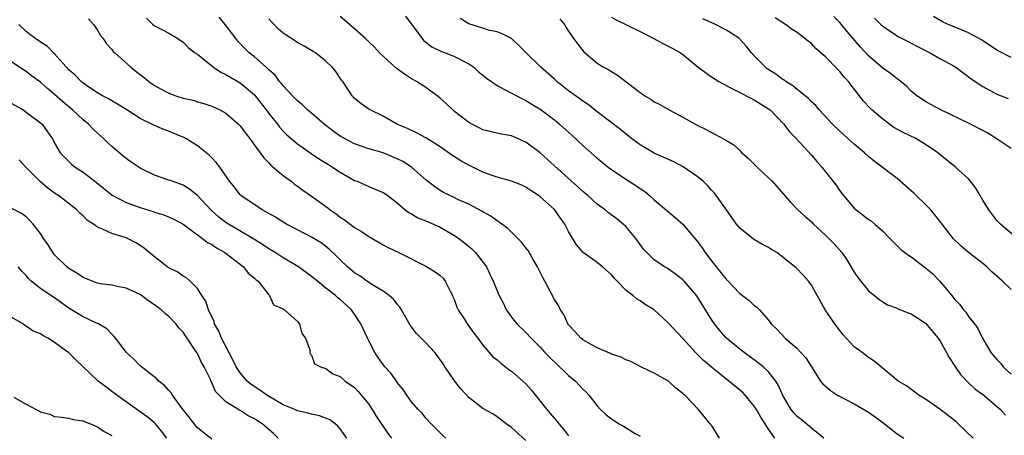
# Model space of a CAD drawing. Units: inches. Extents: x 2619000 to 2622000, y 1536000 to 1539000.
# Drawn here: x 2619402 to 2619540, y 1536861 to 1536920 of the extents above; entities that cross this region are included whole.
import ezdxf

# ---------------------------------------------------------------- set-up
doc = ezdxf.new("R2010")
doc.units = ezdxf.units.IN
doc.header["$MEASUREMENT"] = 0
doc.layers.add('LD26191536_2ft', color=112, linetype='Continuous')

msp = doc.modelspace()

# ---------------------------------------------------------------- linework, layer by layer
at = {"layer": 'LD26191536_2ft'}
for points, elevation in [([(2619411.76, 1536919.76), (2619412.44, 1536919), (2619413, 1536918.18), (2619413.43, 1536917.43), (2619413.79, 1536917), (2619414.26, 1536916.26), (2619415, 1536915.5), (2619415.21, 1536915.21), (2619415.42, 1536915), (2619417.68, 1536913), (2619418.41, 1536912.41), (2619419.55, 1536911.55), (2619420.19, 1536911), (2619421, 1536910.43), (2619421.92, 1536909.92), (2619423, 1536909.34), (2619423.98, 1536909), (2619425, 1536908.67), (2619426.39, 1536908.39), (2619427, 1536908.16), (2619427.92, 1536907.92), (2619429, 1536907.53), (2619430.16, 1536907), (2619431, 1536906.55), (2619432.75, 1536905), (2619433, 1536904.76), (2619433.75, 1536903.75), (2619434.33, 1536903), (2619435, 1536902.09), (2619435.79, 1536901), (2619436.28, 1536900.28), (2619437, 1536899.58), (2619437.28, 1536899.28), (2619437.63, 1536899), (2619439, 1536897.83), (2619440.14, 1536897), (2619440.61, 1536896.61), (2619441, 1536896.34), (2619441.76, 1536895.76), (2619443, 1536894.9), (2619445.26, 1536893.26), (2619445.58, 1536893), (2619446.42, 1536892.42), (2619447, 1536891.97), (2619447.6, 1536891.6), (2619449, 1536890.54), (2619449.97, 1536889.97), (2619451, 1536889.26), (2619453, 1536888.1), (2619453.72, 1536887.72), (2619455.21, 1536887), (2619459, 1536885.1), (2619460.32, 1536884.32), (2619461, 1536883.8), (2619461.41, 1536883.41), (2619461.71, 1536883), (2619462.39, 1536881.61), (2619462.72, 1536881), (2619462.79, 1536880.79), (2619463, 1536880.32), (2619463.35, 1536879.35), (2619463.52, 1536879), (2619464.44, 1536877.56), (2619464.78, 1536877), (2619465, 1536876.7), (2619465.7, 1536875.7), (2619466.26, 1536875), (2619467, 1536874.03), (2619468.4, 1536872.4), (2619469, 1536871.95), (2619469.5, 1536871.5), (2619470.17, 1536871), (2619470.63, 1536870.63), (2619471, 1536870.39), (2619472.6, 1536869), (2619473, 1536868.61), (2619473.77, 1536867.77), (2619475.93, 1536865), (2619476.43, 1536864.43), (2619477, 1536863.74), (2619477.35, 1536863.35), (2619477.61, 1536863), (2619478.26, 1536862.26), (2619479, 1536861.33)], 8368), ([(2619419.87, 1536919.87), (2619420.76, 1536919), (2619421, 1536918.82), (2619422.2, 1536918.2), (2619423, 1536917.76), (2619424.26, 1536917), (2619425, 1536916.51), (2619425.73, 1536915.73), (2619426.7, 1536915), (2619427, 1536914.82), (2619427.77, 1536914.23), (2619429.27, 1536913), (2619430.29, 1536912.29), (2619431, 1536911.96), (2619433, 1536910.79), (2619435, 1536909.11), (2619435.1, 1536909), (2619436.65, 1536907), (2619437, 1536906.53), (2619438.21, 1536905), (2619438.55, 1536904.55), (2619439, 1536904.05), (2619439.52, 1536903.52), (2619441, 1536902.25), (2619442.92, 1536900.92), (2619444.12, 1536900.12), (2619445.35, 1536899.35), (2619445.93, 1536899), (2619447, 1536898.27), (2619449, 1536897.13), (2619449.36, 1536897), (2619450.5, 1536896.5), (2619451, 1536896.26), (2619451.92, 1536895.92), (2619453, 1536895.45), (2619453.68, 1536895), (2619455, 1536894), (2619456.12, 1536893), (2619456.62, 1536892.62), (2619457, 1536892.43), (2619457.88, 1536891.88), (2619459, 1536891.46), (2619459.31, 1536891.31), (2619460.07, 1536891), (2619461, 1536890.57), (2619463, 1536889.42), (2619463.62, 1536889), (2619464.39, 1536888.39), (2619465.47, 1536887.47), (2619465.96, 1536887), (2619467.48, 1536885), (2619467.97, 1536883.97), (2619468.45, 1536883), (2619469.25, 1536881), (2619469.86, 1536879.86), (2619470.25, 1536879), (2619470.57, 1536878.57), (2619471, 1536877.95), (2619471.74, 1536877), (2619473, 1536875.79), (2619473.74, 1536875), (2619475, 1536873.76), (2619475.68, 1536873), (2619476.32, 1536872.32), (2619477.34, 1536871.34), (2619477.74, 1536871), (2619478.37, 1536870.37), (2619479, 1536869.79), (2619479.94, 1536869), (2619481, 1536867.86), (2619481.44, 1536867.44), (2619481.84, 1536867), (2619483, 1536865.52), (2619483.48, 1536865), (2619484.26, 1536864.26), (2619485, 1536863.68), (2619485.41, 1536863.41), (2619486.1, 1536863), (2619486.69, 1536862.69), (2619488.34, 1536861.66), (2619489, 1536861.28)], 8370), ([(2619500.15, 1536861), (2619499, 1536862.79), (2619498.84, 1536863), (2619497.17, 1536865), (2619495.29, 1536867), (2619495.12, 1536867.12), (2619495, 1536867.26), (2619494, 1536868), (2619493, 1536868.97), (2619491, 1536870.1), (2619490.37, 1536870.37), (2619489.02, 1536871.02), (2619487.73, 1536871.73), (2619487, 1536871.95), (2619486.35, 1536872.35), (2619485, 1536872.77), (2619484.86, 1536872.86), (2619483, 1536873.64), (2619481, 1536874.77), (2619480.71, 1536875), (2619479.91, 1536875.91), (2619479, 1536876.86), (2619478.9, 1536877), (2619478.32, 1536878.32), (2619477.85, 1536879), (2619477.6, 1536879.6), (2619477, 1536880.45), (2619475.66, 1536883), (2619475.42, 1536883.42), (2619474.63, 1536885), (2619474.07, 1536885.93), (2619473.31, 1536887.31), (2619473, 1536887.68), (2619472.44, 1536888.44), (2619470.45, 1536890.45), (2619469.66, 1536891), (2619469.29, 1536891.29), (2619469, 1536891.46), (2619468.11, 1536892.11), (2619467, 1536892.7), (2619466.83, 1536892.83), (2619465, 1536893.78), (2619463.58, 1536894.42), (2619462.8, 1536894.8), (2619462.34, 1536895), (2619461.45, 1536895.45), (2619461, 1536895.71), (2619460.24, 1536896.24), (2619459, 1536897.21), (2619457, 1536898.96), (2619455.77, 1536899.77), (2619455, 1536900.14), (2619453, 1536900.97), (2619451, 1536901.57), (2619450.1, 1536901.9), (2619449, 1536902.27), (2619447.61, 1536903), (2619447, 1536903.35), (2619446.02, 1536904.02), (2619444.75, 1536905), (2619443, 1536906.54), (2619442.44, 1536907), (2619441.72, 1536907.72), (2619441, 1536908.29), (2619440.66, 1536908.66), (2619440.32, 1536909), (2619439, 1536910.4), (2619438.75, 1536910.75), (2619438.52, 1536911), (2619437.87, 1536911.87), (2619437, 1536912.64), (2619436.83, 1536912.83), (2619436.62, 1536913), (2619435, 1536914.46), (2619434.27, 1536915), (2619433.63, 1536915.63), (2619432.67, 1536916.67), (2619432.39, 1536917), (2619430.87, 1536919), (2619430.03, 1536920.03)], 8372), ([(2619507.88, 1536861), (2619507, 1536862.24), (2619506.54, 1536863), (2619505.91, 1536863.91), (2619505.31, 1536865), (2619505, 1536865.49), (2619503.75, 1536867), (2619503.39, 1536867.39), (2619503, 1536867.71), (2619501.45, 1536869), (2619499, 1536870.94), (2619497.89, 1536871.89), (2619496.88, 1536872.88), (2619495, 1536874.95), (2619493, 1536877.09), (2619491, 1536878.96), (2619489.72, 1536879.72), (2619489, 1536880.26), (2619488.5, 1536880.5), (2619487.99, 1536881), (2619487, 1536881.74), (2619485.81, 1536883), (2619485.4, 1536883.4), (2619485, 1536883.87), (2619483.73, 1536885), (2619483, 1536885.62), (2619481.04, 1536887.04), (2619480.08, 1536888.08), (2619479, 1536889.95), (2619478.47, 1536891), (2619477.84, 1536891.84), (2619477, 1536893.03), (2619475, 1536894.84), (2619474.78, 1536895), (2619473.7, 1536895.7), (2619473, 1536896.19), (2619472.44, 1536896.44), (2619471, 1536897.01), (2619469, 1536897.57), (2619468.14, 1536897.86), (2619467, 1536898.3), (2619465, 1536899.27), (2619463.89, 1536899.89), (2619462.66, 1536900.66), (2619461, 1536901.82), (2619459, 1536903.09), (2619457.77, 1536903.77), (2619456.42, 1536904.42), (2619454.94, 1536905), (2619453, 1536906.14), (2619451.18, 1536907), (2619451.07, 1536907.07), (2619449.91, 1536907.91), (2619449, 1536908.63), (2619448.83, 1536908.83), (2619448.67, 1536909), (2619447.37, 1536911), (2619447.2, 1536911.2), (2619446.39, 1536912.39), (2619445.88, 1536913), (2619445, 1536913.83), (2619443.52, 1536915), (2619443.2, 1536915.2), (2619441.93, 1536915.93), (2619441, 1536916.44), (2619439, 1536917.79), (2619438.35, 1536918.35), (2619437.75, 1536919), (2619437.37, 1536919.37), (2619437, 1536919.77)], 8374), ([(2619514.73, 1536861), (2619513, 1536862.37), (2619511.58, 1536863.58), (2619511, 1536864.04), (2619510.54, 1536864.54), (2619510.17, 1536865), (2619509, 1536866.99), (2619508.39, 1536868.39), (2619508.01, 1536869), (2619507, 1536870.29), (2619506.25, 1536871), (2619505.57, 1536871.57), (2619503.58, 1536873), (2619503, 1536873.45), (2619501.12, 1536875), (2619501, 1536875.12), (2619500.12, 1536876.12), (2619499.42, 1536877), (2619499, 1536877.64), (2619496.96, 1536880.96), (2619495.19, 1536883), (2619495, 1536883.2), (2619493.99, 1536883.99), (2619493, 1536884.68), (2619492.81, 1536884.81), (2619492.45, 1536885), (2619491, 1536886), (2619489.97, 1536887), (2619489.5, 1536887.5), (2619489, 1536888.16), (2619488.4, 1536889), (2619487, 1536890.65), (2619486.62, 1536891), (2619485.73, 1536891.73), (2619484.6, 1536892.6), (2619484.12, 1536893), (2619483, 1536893.8), (2619481.68, 1536895), (2619481, 1536895.56), (2619480.26, 1536896.26), (2619479.41, 1536897), (2619476.06, 1536900.06), (2619475, 1536901.01), (2619473, 1536902.51), (2619471, 1536903.38), (2619469.6, 1536903.6), (2619467.97, 1536903.97), (2619467, 1536904.21), (2619466.48, 1536904.48), (2619465.42, 1536905), (2619465, 1536905.23), (2619463, 1536906.8), (2619462.77, 1536907), (2619461.88, 1536907.88), (2619461, 1536908.66), (2619460.57, 1536909), (2619459, 1536910.15), (2619457.7, 1536911), (2619457, 1536911.39), (2619456.01, 1536912.01), (2619454.84, 1536912.84), (2619453, 1536914.53), (2619452.52, 1536915), (2619451.8, 1536915.8), (2619451, 1536916.54), (2619450.54, 1536917), (2619449, 1536918.39), (2619447.61, 1536919.61), (2619447, 1536920.1)], 8376), ([(2619456.17, 1536920.17), (2619458.46, 1536917), (2619458.71, 1536916.71), (2619459, 1536916.51), (2619459.85, 1536915.85), (2619461.2, 1536915.2), (2619461.76, 1536915), (2619463, 1536914.49), (2619465, 1536913.48), (2619465.71, 1536913), (2619466.37, 1536912.37), (2619467, 1536911.88), (2619467.48, 1536911.48), (2619469, 1536910.45), (2619469.9, 1536909.9), (2619471, 1536909.38), (2619472.54, 1536908.54), (2619473, 1536908.32), (2619475.13, 1536907), (2619477, 1536905.6), (2619477.74, 1536905), (2619479.45, 1536903.45), (2619481, 1536902), (2619483, 1536900.24), (2619483.69, 1536899.69), (2619484.56, 1536899), (2619485, 1536898.67), (2619487, 1536897.32), (2619488.41, 1536896.41), (2619489, 1536895.99), (2619489.61, 1536895.61), (2619490.34, 1536895), (2619491, 1536894.4), (2619493, 1536892.71), (2619493.94, 1536891.94), (2619495, 1536890.99), (2619497, 1536888.6), (2619497.69, 1536887.69), (2619498.14, 1536887), (2619499, 1536885.85), (2619499.66, 1536885), (2619500.27, 1536884.27), (2619501, 1536883.31), (2619501.17, 1536883.17), (2619503, 1536881.26), (2619503.37, 1536881), (2619504.27, 1536880.27), (2619505, 1536879.6), (2619505.35, 1536879.35), (2619505.73, 1536879), (2619507, 1536877.51), (2619507.36, 1536877), (2619508.2, 1536876.2), (2619509.33, 1536875), (2619511, 1536873.54), (2619511.55, 1536873), (2619512.23, 1536872.23), (2619513, 1536870.97), (2619514.29, 1536869), (2619514.6, 1536868.6), (2619515.66, 1536867.66), (2619516.67, 1536867), (2619519, 1536865.81), (2619521, 1536864.64), (2619521.96, 1536863.96), (2619523.25, 1536863), (2619525, 1536861.58), (2619525.95, 1536861)], 8378), ([(2619535.65, 1536861), (2619533.57, 1536863), (2619533.27, 1536863.27), (2619533, 1536863.5), (2619531, 1536865.04), (2619529, 1536866.47), (2619528.07, 1536867), (2619526.33, 1536868.33), (2619525.17, 1536869), (2619524.27, 1536869.73), (2619521.8, 1536871.8), (2619521, 1536872.3), (2619520.12, 1536873), (2619519, 1536873.81), (2619517.47, 1536875.47), (2619516.27, 1536877), (2619514.95, 1536879), (2619514.23, 1536880.23), (2619513.83, 1536881), (2619513, 1536882.46), (2619512.61, 1536883), (2619511.85, 1536883.85), (2619510.87, 1536884.87), (2619509.75, 1536885.75), (2619509, 1536886.38), (2619508.15, 1536887), (2619507.44, 1536887.44), (2619507, 1536887.74), (2619506.14, 1536888.14), (2619504.89, 1536888.89), (2619503, 1536890.43), (2619502.53, 1536891), (2619501, 1536893.12), (2619499.69, 1536895), (2619499.37, 1536895.37), (2619499, 1536895.76), (2619498.43, 1536896.43), (2619497.85, 1536897), (2619497, 1536897.67), (2619495.04, 1536899.04), (2619493.72, 1536899.72), (2619493, 1536900.06), (2619491, 1536900.96), (2619489, 1536902.12), (2619487.82, 1536903), (2619486.25, 1536904.25), (2619483, 1536906.76), (2619481.75, 1536907.75), (2619481, 1536908.22), (2619480.56, 1536908.56), (2619479, 1536909.69), (2619478.26, 1536910.26), (2619477.35, 1536911), (2619477, 1536911.33), (2619475.11, 1536913), (2619473.06, 1536915), (2619473, 1536915.08), (2619472.04, 1536916.04), (2619471, 1536917.04), (2619469.69, 1536917.69), (2619469, 1536917.95), (2619467.79, 1536918.21), (2619467, 1536918.48), (2619465, 1536919.06), (2619463.81, 1536919.81)], 8380), ([(2619477.75, 1536919.75), (2619478.41, 1536919), (2619478.63, 1536918.63), (2619479.7, 1536917), (2619481.13, 1536915.13), (2619483, 1536913.57), (2619483.88, 1536913), (2619484.62, 1536912.62), (2619485.86, 1536911.86), (2619489, 1536909.43), (2619489.28, 1536909.28), (2619489.66, 1536909), (2619490.51, 1536908.51), (2619491, 1536908.14), (2619491.77, 1536907.77), (2619493.07, 1536907), (2619495, 1536905.99), (2619497, 1536904.86), (2619498.27, 1536904.27), (2619499, 1536903.82), (2619499.57, 1536903.57), (2619500.62, 1536903), (2619501, 1536902.79), (2619502.12, 1536902.12), (2619503, 1536901.3), (2619503.28, 1536901), (2619504.2, 1536900.2), (2619505.41, 1536899), (2619507, 1536897.48), (2619507.49, 1536897), (2619510.08, 1536894.08), (2619511.13, 1536893), (2619512.1, 1536892.1), (2619513, 1536891.33), (2619513.32, 1536891), (2619515, 1536889.47), (2619515.47, 1536889), (2619516.21, 1536888.21), (2619517.27, 1536887), (2619517.98, 1536885.97), (2619519, 1536884.26), (2619519.51, 1536883.51), (2619521, 1536881.65), (2619521.83, 1536881), (2619522.46, 1536880.46), (2619523, 1536880.08), (2619523.69, 1536879.69), (2619525, 1536879.2), (2619525.13, 1536879.13), (2619525.5, 1536879), (2619526.57, 1536878.57), (2619527, 1536878.43), (2619529, 1536877.11), (2619529.95, 1536875.95), (2619530.76, 1536875), (2619531, 1536874.69), (2619531.94, 1536873), (2619532.3, 1536872.3), (2619533.08, 1536871.08), (2619533.9, 1536869.9), (2619534.88, 1536868.88), (2619535.92, 1536867.92), (2619537.15, 1536867), (2619539, 1536865.44), (2619539.49, 1536865), (2619540.22, 1536864.22)], 8382), ([(2619485, 1536920.01), (2619485.64, 1536919.64), (2619489, 1536917.99), (2619490.95, 1536917), (2619492.27, 1536916.27), (2619493.61, 1536915.61), (2619494.65, 1536915), (2619495, 1536914.77), (2619497.15, 1536913), (2619499, 1536911.65), (2619500.05, 1536911), (2619501.96, 1536909.96), (2619503, 1536909.47), (2619504.6, 1536908.6), (2619505, 1536908.42), (2619505.86, 1536907.86), (2619507, 1536907.16), (2619507.21, 1536907), (2619509.16, 1536905), (2619509.94, 1536903.94), (2619510.86, 1536903), (2619513, 1536900.67), (2619513.77, 1536899.77), (2619514.48, 1536899), (2619515, 1536898.35), (2619516.46, 1536896.46), (2619517, 1536895.67), (2619517.51, 1536895), (2619519, 1536893.25), (2619519.28, 1536893), (2619520.26, 1536892.26), (2619521, 1536891.66), (2619521.41, 1536891.41), (2619521.9, 1536891), (2619523, 1536889.99), (2619524, 1536889), (2619525, 1536887.94), (2619525.49, 1536887.49), (2619526.09, 1536887), (2619526.63, 1536886.63), (2619527, 1536886.4), (2619529, 1536884.89), (2619530.01, 1536884.01), (2619531, 1536882.98), (2619532.8, 1536880.8), (2619533, 1536880.52), (2619533.76, 1536879.76), (2619534.31, 1536879), (2619534.64, 1536878.64), (2619535, 1536878.06), (2619535.84, 1536877), (2619536.34, 1536876.34), (2619536.96, 1536875), (2619538.16, 1536873), (2619539, 1536872.01), (2619539.48, 1536871.48), (2619539.87, 1536871), (2619541, 1536869.98)], 8384), ([(2619541, 1536881.84), (2619539.8, 1536883), (2619538.3, 1536884.3), (2619537.58, 1536885), (2619537, 1536885.49), (2619535.03, 1536887.03), (2619533.93, 1536887.93), (2619532.91, 1536888.92), (2619531.31, 1536891), (2619531.19, 1536891.19), (2619531, 1536891.42), (2619530.32, 1536892.32), (2619529.72, 1536893), (2619529, 1536893.76), (2619527.68, 1536895), (2619527.35, 1536895.35), (2619525, 1536897.37), (2619521.82, 1536899.82), (2619521, 1536900.49), (2619520.46, 1536901), (2619519, 1536902.2), (2619518.58, 1536902.58), (2619517, 1536904.01), (2619515.97, 1536905), (2619514.1, 1536907), (2619513.61, 1536907.61), (2619513, 1536908.13), (2619512.59, 1536908.59), (2619511, 1536909.86), (2619510.39, 1536910.39), (2619509.41, 1536911), (2619509.18, 1536911.18), (2619509, 1536911.27), (2619508.01, 1536912.01), (2619506.79, 1536912.79), (2619506.56, 1536913), (2619505, 1536914.6), (2619504.63, 1536915), (2619503.91, 1536915.91), (2619503, 1536916.93), (2619502.92, 1536917), (2619501.79, 1536917.79), (2619501, 1536918.25), (2619499.58, 1536919), (2619497.8, 1536919.8)], 8386), ([(2619541.81, 1536889), (2619539.48, 1536891), (2619539, 1536891.5), (2619537.85, 1536893), (2619537, 1536894.36), (2619536.65, 1536895), (2619536.02, 1536896.02), (2619535.29, 1536897), (2619535, 1536897.33), (2619533.2, 1536899), (2619531, 1536900.76), (2619530.73, 1536901), (2619529, 1536902.18), (2619527.62, 1536903), (2619525.84, 1536903.84), (2619524.56, 1536904.56), (2619523, 1536905.69), (2619521.47, 1536907), (2619521.24, 1536907.24), (2619520.28, 1536908.28), (2619519.75, 1536909), (2619518.53, 1536910.53), (2619518.2, 1536911), (2619517.62, 1536911.62), (2619517, 1536912.4), (2619516.69, 1536912.69), (2619515, 1536914.47), (2619513.62, 1536915.62), (2619513, 1536916.32), (2619512.59, 1536916.59), (2619512.11, 1536917), (2619511, 1536917.87), (2619510.3, 1536918.3), (2619509.39, 1536919), (2619509, 1536919.23), (2619507.93, 1536919.93)], 8388), ([(2619541, 1536901.58), (2619538.88, 1536903), (2619537.73, 1536903.73), (2619537, 1536904.12), (2619535, 1536905.17), (2619531.13, 1536907), (2619529.75, 1536907.75), (2619529, 1536908.21), (2619527.79, 1536909), (2619527, 1536909.65), (2619526.33, 1536910.33), (2619525.52, 1536911), (2619525.22, 1536911.22), (2619525, 1536911.35), (2619524.11, 1536912.11), (2619523, 1536912.88), (2619521, 1536914.6), (2619519.84, 1536915.84), (2619518.86, 1536917), (2619518, 1536918), (2619517.23, 1536919), (2619517, 1536919.26), (2619516.13, 1536920.13)], 8390), ([(2619521.87, 1536919.87), (2619522.72, 1536919), (2619523, 1536918.73), (2619525, 1536917.4), (2619525.25, 1536917.25), (2619526.58, 1536916.58), (2619527, 1536916.39), (2619527.89, 1536915.89), (2619529.65, 1536915), (2619531, 1536914.23), (2619533, 1536913.13), (2619533.22, 1536913), (2619534.24, 1536912.24), (2619535.37, 1536911.37), (2619537, 1536910.27), (2619538.49, 1536909.51), (2619539, 1536909.23), (2619540.59, 1536908.59)], 8392), ([(2619541, 1536914.36), (2619539, 1536915.39), (2619536.84, 1536916.84), (2619535, 1536917.83), (2619533, 1536918.64), (2619532.16, 1536919), (2619531.37, 1536919.37), (2619530.12, 1536920.12)], 8394), ([(2619473, 1536860.68), (2619471, 1536862.47), (2619470.26, 1536863), (2619469, 1536863.97), (2619468.38, 1536864.38), (2619467, 1536865.14), (2619465, 1536866.7), (2619463.92, 1536867.92), (2619463, 1536869.04), (2619462.2, 1536870.2), (2619461.67, 1536871), (2619461.42, 1536871.42), (2619460.59, 1536872.59), (2619460.24, 1536873), (2619459, 1536874.36), (2619458.33, 1536875), (2619457.68, 1536875.68), (2619456.81, 1536876.81), (2619455.59, 1536879), (2619455.37, 1536879.37), (2619455, 1536879.76), (2619454.47, 1536880.47), (2619453.86, 1536881), (2619453, 1536881.59), (2619451.52, 1536882.48), (2619450.73, 1536883), (2619449.73, 1536883.73), (2619449, 1536884.19), (2619448.03, 1536885), (2619447, 1536885.98), (2619446.5, 1536886.5), (2619445.47, 1536887.47), (2619444.35, 1536888.35), (2619443, 1536889.19), (2619441, 1536890.2), (2619439.46, 1536891), (2619439, 1536891.26), (2619437.95, 1536891.95), (2619437, 1536892.49), (2619436.69, 1536892.69), (2619436.08, 1536893), (2619433.09, 1536895), (2619433, 1536895.09), (2619432.19, 1536896.19), (2619431.51, 1536897), (2619430.13, 1536899), (2619429.64, 1536899.64), (2619429, 1536900.27), (2619428.65, 1536900.65), (2619427, 1536901.96), (2619425.37, 1536903), (2619425, 1536903.19), (2619423.7, 1536903.7), (2619423, 1536904.02), (2619422.28, 1536904.28), (2619421, 1536904.84), (2619419, 1536905.81), (2619417.13, 1536907), (2619415.81, 1536907.81), (2619415, 1536908.26), (2619414.56, 1536908.56), (2619413.7, 1536909), (2619413, 1536909.41), (2619411.78, 1536910.22), (2619411, 1536910.76), (2619410.72, 1536911), (2619409.88, 1536911.88), (2619409, 1536912.64), (2619407, 1536914.86), (2619406.85, 1536915), (2619405.97, 1536915.97), (2619405, 1536916.52), (2619404.73, 1536916.73), (2619404.26, 1536917), (2619403, 1536917.99), (2619401.96, 1536919)], 8366), ([(2619461.79, 1536861), (2619461.38, 1536861.38), (2619459.74, 1536863), (2619459, 1536863.81), (2619458.47, 1536864.47), (2619457.92, 1536865), (2619457, 1536866.1), (2619456.33, 1536867), (2619455.8, 1536867.8), (2619455, 1536868.77), (2619454.92, 1536868.92), (2619454.08, 1536870.08), (2619453.25, 1536871), (2619453, 1536871.3), (2619452.31, 1536872.31), (2619451.84, 1536873), (2619451, 1536874.65), (2619450.82, 1536875), (2619449.91, 1536877), (2619449, 1536878.38), (2619448.57, 1536879), (2619447, 1536880.43), (2619446.68, 1536880.68), (2619446.34, 1536881), (2619445, 1536882.04), (2619443.8, 1536883), (2619443, 1536883.66), (2619441.16, 1536885), (2619439, 1536886.28), (2619437.9, 1536887), (2619437, 1536887.55), (2619436.13, 1536888.13), (2619434.77, 1536889), (2619431.35, 1536891), (2619431, 1536891.22), (2619429.99, 1536891.99), (2619428.94, 1536892.94), (2619427.03, 1536895.03), (2619425.91, 1536895.91), (2619425, 1536896.46), (2619424.61, 1536896.61), (2619423.45, 1536897), (2619422.73, 1536897.27), (2619421, 1536897.87), (2619419, 1536898.85), (2619417.7, 1536899.7), (2619417, 1536900.2), (2619416.55, 1536900.55), (2619415, 1536901.89), (2619414.42, 1536902.42), (2619413.84, 1536903), (2619413, 1536903.75), (2619412.35, 1536904.35), (2619411.75, 1536905), (2619411, 1536905.61), (2619409.49, 1536907), (2619408.14, 1536908.14), (2619407, 1536909.19), (2619405.99, 1536909.99), (2619405, 1536910.88), (2619403.77, 1536911.77), (2619403, 1536912.41), (2619402.63, 1536912.63), (2619401, 1536913.71)], 8364), ([(2619401, 1536907.89), (2619402.58, 1536907), (2619403, 1536906.71), (2619405, 1536905.22), (2619405.24, 1536905), (2619406.67, 1536903), (2619406.8, 1536902.8), (2619407, 1536902.36), (2619407.79, 1536901), (2619409.38, 1536899.38), (2619409.86, 1536899), (2619411, 1536898.28), (2619412.61, 1536897), (2619412.84, 1536896.84), (2619415.05, 1536895.05), (2619417, 1536894.05), (2619419, 1536893.32), (2619420.78, 1536892.78), (2619421, 1536892.69), (2619422.31, 1536892.31), (2619423.7, 1536891.7), (2619425, 1536891), (2619427.72, 1536889), (2619428.43, 1536888.43), (2619429, 1536888.14), (2619429.66, 1536887.66), (2619430.83, 1536887), (2619433.44, 1536885), (2619434.13, 1536884.13), (2619435, 1536883.42), (2619435.21, 1536883.2), (2619435.49, 1536883), (2619437, 1536881.08), (2619437.09, 1536881), (2619437.67, 1536879.67), (2619439, 1536879.14), (2619439.06, 1536879.06), (2619439.18, 1536879), (2619441, 1536877.32), (2619441.3, 1536877), (2619441.64, 1536875.64), (2619442.16, 1536875), (2619442.79, 1536873.21), (2619442.75, 1536873), (2619442.79, 1536872.79), (2619443, 1536872.63), (2619443.41, 1536871.41), (2619444.25, 1536871), (2619445, 1536870.77), (2619445.99, 1536869.99), (2619447, 1536869.65), (2619447.7, 1536869), (2619449, 1536868.1), (2619449.53, 1536867.53), (2619451, 1536865.73), (2619451.49, 1536865), (2619452.06, 1536864.06), (2619453, 1536862.6), (2619453.65, 1536861.65), (2619454.17, 1536861)], 8362), ([(2619447.92, 1536861), (2619447, 1536862.31), (2619446.68, 1536862.68), (2619446.3, 1536863), (2619445.55, 1536863.55), (2619444.12, 1536864.12), (2619443, 1536864.33), (2619442.5, 1536864.5), (2619441, 1536864.84), (2619440.64, 1536865), (2619439, 1536865.65), (2619436.71, 1536867), (2619435.72, 1536867.72), (2619434.52, 1536868.52), (2619433.97, 1536869), (2619433, 1536870.13), (2619432.45, 1536871), (2619431.96, 1536871.96), (2619430.38, 1536875), (2619429.98, 1536875.98), (2619429.41, 1536877), (2619429.34, 1536877.34), (2619428.53, 1536879), (2619428.18, 1536880.18), (2619427.62, 1536881), (2619427, 1536881.97), (2619426, 1536883), (2619425.47, 1536883.47), (2619425, 1536883.72), (2619424.25, 1536884.25), (2619423, 1536884.85), (2619422.76, 1536885), (2619421.78, 1536885.78), (2619421, 1536886.39), (2619419.59, 1536887.59), (2619419, 1536888.02), (2619418.39, 1536888.39), (2619417.22, 1536889), (2619416.86, 1536889.14), (2619415, 1536889.66), (2619413.7, 1536890.3), (2619413, 1536890.55), (2619412.45, 1536891), (2619411.57, 1536891.57), (2619411, 1536892.15), (2619410.54, 1536892.54), (2619410.13, 1536893), (2619407.54, 1536895), (2619407, 1536895.36), (2619406.05, 1536896.05), (2619404.96, 1536896.97), (2619402.96, 1536899), (2619402.01, 1536900.01)], 8360), ([(2619438.29, 1536861), (2619437.64, 1536861.64), (2619436.05, 1536863), (2619435.4, 1536863.4), (2619435, 1536863.69), (2619434.13, 1536864.13), (2619433, 1536864.85), (2619432.89, 1536864.89), (2619431, 1536866.08), (2619430.03, 1536867), (2619429.54, 1536867.54), (2619429, 1536868.79), (2619428.92, 1536868.92), (2619428.81, 1536869.19), (2619427.95, 1536871), (2619427.59, 1536871.59), (2619427, 1536872.86), (2619426.75, 1536873.25), (2619425.55, 1536875), (2619425.32, 1536875.32), (2619425, 1536875.83), (2619424.42, 1536876.42), (2619423.99, 1536877), (2619423, 1536878.04), (2619422.46, 1536878.46), (2619421.91, 1536879), (2619421, 1536879.68), (2619420.21, 1536880.21), (2619419.17, 1536881), (2619419, 1536881.11), (2619417, 1536882.04), (2619415.74, 1536882.26), (2619415, 1536882.42), (2619413.36, 1536882.64), (2619413, 1536882.71), (2619412.24, 1536883), (2619411.38, 1536883.38), (2619411, 1536883.51), (2619410.12, 1536884.12), (2619409, 1536884.78), (2619408.71, 1536885), (2619407, 1536886.7), (2619406.86, 1536886.86), (2619406.74, 1536887), (2619406.11, 1536888.11), (2619405.44, 1536889), (2619405, 1536889.69), (2619403.98, 1536891), (2619403.52, 1536891.52), (2619403, 1536892.03), (2619402.44, 1536892.44), (2619401, 1536893.19)], 8358), ([(2619429, 1536860.85), (2619427, 1536862.44), (2619426.54, 1536863), (2619425.88, 1536863.88), (2619424.87, 1536865.13), (2619423.51, 1536867), (2619423.33, 1536867.33), (2619423, 1536867.69), (2619422.39, 1536868.39), (2619421.6, 1536869), (2619421.32, 1536869.32), (2619419, 1536871.11), (2619418.08, 1536872.08), (2619417.07, 1536873), (2619415.53, 1536875), (2619415.31, 1536875.31), (2619415, 1536875.58), (2619414.32, 1536876.32), (2619413.06, 1536877.06), (2619412.87, 1536877.13), (2619411, 1536878), (2619409.14, 1536879.14), (2619407, 1536880.66), (2619406.45, 1536881), (2619405, 1536881.97), (2619403.73, 1536883), (2619403.35, 1536883.35), (2619403, 1536883.79), (2619402.41, 1536884.41), (2619401.89, 1536885)], 8356), ([(2619422.73, 1536861), (2619421.97, 1536861.97), (2619421.13, 1536863), (2619421, 1536863.14), (2619419.97, 1536863.97), (2619415.7, 1536867), (2619415, 1536867.55), (2619414.16, 1536868.16), (2619413.09, 1536869), (2619410.98, 1536870.98), (2619409.96, 1536871.96), (2619409, 1536872.95), (2619407, 1536874.41), (2619406.05, 1536875), (2619405.36, 1536875.36), (2619405, 1536875.62), (2619404.01, 1536876.01), (2619403, 1536876.71), (2619402.8, 1536876.8), (2619402.55, 1536877), (2619401, 1536877.9)], 8354), ([(2619401.28, 1536866.72), (2619403, 1536865.76), (2619404.4, 1536865), (2619404.8, 1536864.8), (2619405, 1536864.68), (2619406.33, 1536864.33), (2619407, 1536864.04), (2619407.95, 1536863.95), (2619409, 1536863.78), (2619409.61, 1536863.61), (2619411, 1536863.42), (2619411.27, 1536863.27), (2619412.04, 1536863), (2619413, 1536862.59), (2619413.92, 1536861.92), (2619415, 1536861.35)], 8352)]:
    msp.add_lwpolyline(points, dxfattribs=dict(at, elevation=elevation))

doc.saveas('drawing.dxf')
